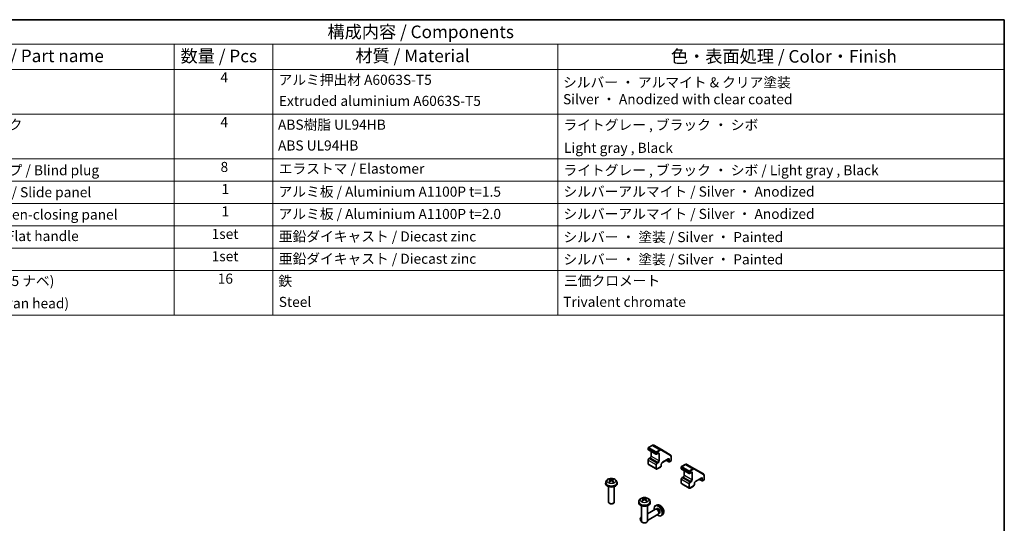
# Model space of a CAD drawing. Units: millimetres. Extents: x 0 to 4928, y 0 to 984.
# Drawn here: x 684 to 1368, y 634 to 984 of the extents above; entities that cross this region are included whole.
import ezdxf

# ---------------------------------------------------------------- set-up
doc = ezdxf.new("R2010")
doc.units = ezdxf.units.MM
doc.header["$LTSCALE"] = 3.5
for name, color, linetype, lineweight in [('Border (ISO)', 7, 'Continuous', 35), ('Symbol (ISO)', 7, 'Continuous', 18), ('Visible (ISO)', 7, 'Continuous', 35), ('Visible Narrow (ISO)', 7, 'Continuous', 25)]:
    doc.layers.add(name, color=color, linetype=linetype, lineweight=lineweight)
doc.styles.add('Note Text (TK)', font='MS PGothic.ttf')
doc.styles.add('Note Text (TK2)', font='MS PGothic.ttf')

# ---------------------------------------------------------------- blocks, each defined once
blk = doc.blocks.new('図面枠 tk図枠')
at = {"layer": 'Border (ISO)'}
for p, q in [((14.5, 289), (405.5, 289)), ((405.5, 289), (405.5, 8))]:
    blk.add_line(p, q, dxfattribs=at)
blk = doc.blocks.new('構成内容1 _ Components')
at = {"layer": 'Symbol (ISO)'}
for p, q in [((405.5, 289), (175.09, 289)), ((405.5, 289), (405.5, 284.16)), ((405.5, 284.16), (175.09, 284.16)), ((240.7, 284.16), (240.7, 279.12)), ((260.25, 284.16), (260.25, 279.12)), ((316.82, 284.16), (316.82, 279.12)), ((405.5, 284.16), (405.5, 279.12)), ((405.5, 279.12), (175.09, 279.12)), ((240.7, 279.12), (240.7, 230.36)), ((260.25, 279.12), (260.25, 230.36)), ((316.82, 279.12), (316.82, 230.36)), ((405.5, 279.12), (405.5, 230.36)), ((405.5, 270.25), (175.09, 270.25)), ((405.5, 261.39), (175.09, 261.39)), ((405.5, 256.95), (175.09, 256.95)), ((405.5, 252.52), (175.09, 252.52)), ((405.5, 248.09), (175.09, 248.09)), ((405.5, 243.66), (175.09, 243.66)), ((405.5, 239.22), (175.09, 239.22)), ((405.5, 239.22), (175.09, 239.22)), ((405.5, 230.36), (175.09, 230.36))]:
    blk.add_line(p, q, dxfattribs=at)
at = {"layer": 'Symbol (ISO)', "color": 7, "attachment_point": 7}
for s, insert, char_height, style in [('構成内容 / Components', (271.11, 284.56), 2.5, 'Note Text (TK)'), ('名称 / Part name', (200.53, 279.79), 2.5, 'Note Text (TK)'), ('数量 / Pcs', (241.94, 279.76), 2.5, 'Note Text (TK)'), ('材質 / Material', (276.65, 279.8), 2.5, 'Note Text (TK)'), ('色・表面処理 / Color・Finish', (339.31, 279.69), 2.5, 'Note Text (TK)'), ('4', (249.84, 275.91), 2, 'Note Text (TK2)'), ('アルミ押出材 A6063S-T5', (261.4, 275.44), 2, 'Note Text (TK2)'), ('シルバー ・ アルマイト & クリア塗装\\PSilver ・ Anodized with clear coated', (317.88, 271.6), 2, 'Note Text (TK2)'), ('Extruded aluminium A6063S-T5', (261.47, 271.26), 2, 'Note Text (TK2)'), ('コーナーブロック', (188.71, 266.55), 2, 'Note Text (TK2)'), ('4', (249.84, 267.04), 2, 'Note Text (TK2)'), ('ABS樹脂 UL94HB', (261.29, 266.54), 2, 'Note Text (TK2)'), ('ライトグレー , ブラック ・ シボ', (317.97, 266.49), 2, 'Note Text (TK2)'), ('ABS UL94HB', (261.29, 262.41), 2, 'Note Text (TK2)'), ('Light gray , Black', (318.08, 261.94), 2, 'Note Text (TK2)'), ('コーナーキャップ / Blind plug', (188.71, 257.5), 2, 'Note Text (TK2)'), ('8', (249.88, 258.15), 2, 'Note Text (TK2)'), ('エラストマ / Elastomer', (261.43, 257.81), 2, 'Note Text (TK2)'), ('ライトグレー , ブラック ・ シボ / Light gray , Black', (317.97, 257.5), 2, 'Note Text (TK2)'), ('1', (250.07, 253.75), 2, 'Note Text (TK2)'), ('アルミ板 / Aluminium A1100P t=1.5', (261.4, 253.24), 2, 'Note Text (TK2)'), ('シルバーアルマイト / Silver ・ Anodized', (317.96, 253.26), 2, 'Note Text (TK2)'), ('ハメ込みパネル / Slide panel', (188.68, 253.13), 2, 'Note Text (TK2)'), ('開閉パネル / Open-closing panel', (188.82, 248.7), 2, 'Note Text (TK2)'), ('1', (250.07, 249.32), 2, 'Note Text (TK2)'), ('アルミ板 / Aluminium A1100P t=2.0', (261.4, 248.81), 2, 'Note Text (TK2)'), ('シルバーアルマイト / Silver ・ Anodized', (317.96, 248.83), 2, 'Note Text (TK2)'), ('平面ハンドル / Flat handle', (188.77, 244.43), 2, 'Note Text (TK2)'), ('1set', (248.11, 244.85), 2, 'Note Text (TK2)'), ('亜鉛ダイキャスト / Diecast zinc', (261.45, 244.36), 2, 'Note Text (TK2)'), ('シルバー ・ 塗装 / Silver ・ Painted', (317.97, 244.23), 2, 'Note Text (TK2)'), ('1set', (248.11, 240.42), 2, 'Note Text (TK2)'), ('亜鉛ダイキャスト / Diecast zinc', (261.45, 239.93), 2, 'Note Text (TK2)'), ('シルバー ・ 塗装 / Silver ・ Painted', (317.97, 239.8), 2, 'Note Text (TK2)'), ('16', (249.32, 235.98), 2, 'Note Text (TK2)'), ('取付ビス(M4 x 15 ナベ)', (188.71, 235.51), 2, 'Note Text (TK2)'), ('鉄', (261.36, 235.5), 2, 'Note Text (TK2)'), ('三価クロメート', (318.08, 235.56), 2, 'Note Text (TK2)'), ('Screw(M4 - 15 Pan head)', (188.71, 231.08), 2, 'Note Text (TK2)'), ('Steel', (261.44, 231.36), 2, 'Note Text (TK2)'), ('Trivalent chromate', (317.91, 231.38), 2, 'Note Text (TK2)')]:
    blk.add_mtext(s, dxfattribs=dict(at, insert=insert, char_height=char_height, style=style))

msp = doc.modelspace()

# ---------------------------------------------------------------- linework, layer by layer
at = {"layer": 'Visible (ISO)'}
for p, q in [((1121.03, 685.993), (1121.03, 684.85)), ((1123.776, 687.752), (1121.18, 686.253)), ((1121.18, 684.59), (1126.413, 681.569)), ((1130.159, 684.815), (1124.926, 687.836)), ((1136.402, 681.211), (1130.159, 684.815)), ((1121.03, 677.583), (1121.03, 674.971)), ((1122.312, 679.068), (1121.675, 678.701)), ((1123.081, 683.493), (1123.081, 680.4)), ((1127.844, 682.223), (1126.713, 681.569)), ((1134.845, 678.181), (1130.885, 675.895)), ((1133.563, 677.441), (1135.464, 676.344)), ((1136.904, 680.173), (1136.904, 677.175)), ((1121.325, 674.39), (1126.558, 671.369)), ((1129.471, 672.71), (1127.208, 671.404)), ((1130.116, 674.562), (1130.116, 673.827)), ((1136.754, 676.915), (1135.764, 676.344)), ((1144.011, 672.725), (1144.011, 671.582)), ((1146.757, 674.484), (1144.161, 672.985)), ((1144.161, 671.322), (1149.394, 668.301)), ((1153.14, 671.547), (1147.907, 674.568)), ((1159.383, 667.943), (1153.14, 671.547)), ((1144.011, 664.315), (1144.011, 661.703)), ((1145.293, 665.8), (1144.656, 665.432)), ((1146.062, 670.225), (1146.062, 667.132)), ((1150.825, 668.954), (1149.694, 668.301)), ((1157.826, 664.913), (1153.866, 662.627)), ((1156.544, 664.173), (1158.445, 663.076)), ((1159.885, 666.905), (1159.885, 663.907)), ((1091.554, 662.101), (1091.461, 661.239)), ((1093.454, 659.096), (1093.454, 648.383)), ((1094.766, 663.61), (1094.844, 662.884)), ((1096.141, 663.61), (1096.063, 662.884)), ((1097.454, 659.096), (1097.454, 648.383)), ((1099.354, 662.101), (1099.446, 661.239)), ((1144.306, 661.122), (1149.539, 658.101)), ((1152.452, 659.442), (1150.189, 658.136)), ((1153.097, 661.294), (1153.097, 660.559)), ((1159.735, 663.647), (1158.745, 663.076)), ((1117.747, 650.341), (1117.825, 649.616)), ((1119.122, 650.341), (1119.044, 649.616)), ((1094.343, 647.391), (1094.039, 647.567)), ((1096.565, 647.391), (1096.868, 647.567)), ((1114.535, 648.832), (1114.442, 647.971)), ((1116.435, 645.828), (1116.435, 635.115)), ((1120.435, 645.828), (1120.435, 635.115)), ((1125.991, 643.477), (1120.435, 640.27)), ((1122.335, 648.832), (1122.427, 647.971)), ((1126.9, 646.196), (1126.108, 645.846)), ((1126.775, 643.549), (1126.409, 643.57)), ((1127.088, 643.863), (1126.565, 643.561)), ((1115.556, 636.426), (1115.556, 636.777)), ((1116.435, 637.96), (1115.971, 637.692)), ((1127.991, 640.013), (1120.435, 635.651)), ((1128.445, 640.657), (1128.28, 640.329)), ((1128.873, 640.771), (1128.35, 640.469)), ((1130.8, 639.442), (1130.101, 638.931)), ((1116.667, 634.502), (1116.971, 634.327)), ((1117.324, 634.123), (1117.02, 634.299)), ((1119.546, 634.123), (1119.849, 634.299))]:
    msp.add_line(p, q, dxfattribs=at)
for centre, start, end in [((1121.33, 685.993), 120, 180), ((1121.33, 684.85), 180, 240), ((1126.563, 681.829), 240, 300), ((1135.614, 676.604), 240, 300), ((1136.604, 677.175), 300, 0), ((1144.311, 672.725), 120, 180), ((1144.311, 671.582), 180, 240), ((1149.544, 668.561), 240, 300), ((1159.585, 663.907), 300, 0), ((1158.595, 663.336), 240, 300)]:
    msp.add_arc(centre, 0.3, start, end, dxfattribs=at)
for centre, major_axis, ratio, start_param, end_param in [((1095.558, 658.384), (3.413, -5.53), 0.4946241, 2.4477608, 2.6867451), ((1095.36, 658.27), (-3.057, 5.734), 0.654173, 5.6260122, 5.8649965), ((1095.547, 658.27), (-3.057, -5.734), 0.654173, 3.5597815, 3.7987657), ((1095.35, 658.384), (3.413, 5.53), 0.4946241, 0.4548476, 0.6938319), ((1095.454, 661.096), (4, 0), 0.5773503, 3.0796893, 6.3450887), ((1095.558, 658.276), (-2.541, -5.981), 0.5952629, 3.9628231, 4.2018074), ((1095.36, 658.39), (3.887, 5.208), 0.5535342, 0.9593188, 1.1983031), ((1095.547, 658.39), (3.887, -5.208), 0.5535342, 1.9432896, 2.1822739), ((1095.35, 658.276), (-2.541, 5.981), 0.5952629, 5.2229706, 5.4619549), ((1118.539, 645.116), (3.413, -5.53), 0.4946241, 2.4477608, 2.6867451), ((1118.539, 645.008), (-2.541, -5.981), 0.5952629, 3.9628231, 4.2018074), ((1118.341, 645.002), (-3.057, 5.734), 0.654173, 5.6260122, 5.8649965), ((1118.528, 645.002), (-3.057, -5.734), 0.654173, 3.5597815, 3.7987657), ((1118.331, 645.116), (3.413, 5.53), 0.4946241, 0.4548476, 0.6938319), ((1118.331, 645.008), (-2.541, 5.981), 0.5952629, 5.2229706, 5.4619549), ((1095.454, 648.383), (2, 0), 0.5773503, 3.1415927, 6.2831853), ((1095.454, 648.032), (1.571, 0), 0.5773503, 3.926758, 5.4980199), ((1118.435, 647.828), (4, 0), 0.5773503, 3.0796893, 6.3450887), ((1118.341, 645.122), (3.887, 5.208), 0.5535342, 0.9593188, 1.1983031), ((1118.528, 645.122), (3.887, -5.208), 0.5535342, 1.9432896, 2.1822739), ((1127.981, 642.317), (2, -3.464), 0.5773503, 5.2359878, 10.4719755), ((1126.991, 641.745), (1, -1.732), 0.5773503, 0, 3.1415927), ((1127.294, 641.921), (0.893, -1.546), 0.5773503, 0.3614419, 2.7801507), ((1127.981, 642.317), (0.893, -1.546), 0.5773503, 0, 3.1415927), ((1116.667, 635.785), (-0.785, 1.36), 0.5773503, 5.7084533, 8.7954218), ((1116.971, 635.96), (-1, 1.732), 0.5773503, 5.8864713, 7.0683507), ((1118.435, 635.115), (2, 0), 0.5773503, 3.1415927, 6.2831853), ((1116.971, 635.96), (1, -1.732), 0.5773503, 5.4980199, 5.5154876), ((1118.435, 634.764), (1.571, 0), 0.5773503, 3.926758, 5.4980199)]:
    msp.add_ellipse(centre, major_axis=major_axis, ratio=ratio, start_param=start_param, end_param=end_param, dxfattribs=at)
for points, knots in [([(1124.926, 687.836), (1124.858, 687.876), (1124.785, 687.905), (1124.633, 687.945), (1124.554, 687.955), (1124.397, 687.957), (1124.317, 687.949), (1124.16, 687.917), (1124.082, 687.893), (1123.927, 687.832), (1123.851, 687.795), (1123.776, 687.752)], [5.49778714, 5.49778714, 5.49778714, 5.49778714, 5.65486678, 5.65486678, 5.81194641, 5.81194641, 5.96902604, 5.96902604, 6.12610567, 6.12610567, 6.28318531, 6.28318531, 6.28318531, 6.28318531]), ([(1121.675, 678.701), (1121.6, 678.657), (1121.53, 678.603), (1121.401, 678.48), (1121.342, 678.411), (1121.237, 678.262), (1121.191, 678.182), (1121.114, 678.017), (1121.084, 677.931), (1121.042, 677.758), (1121.03, 677.67), (1121.03, 677.583)], [0, 0, 0, 0, 0.3141593, 0.3141593, 0.6283185, 0.6283185, 0.9424778, 0.9424778, 1.2566371, 1.2566371, 1.5707963, 1.5707963, 1.5707963, 1.5707963]), ([(1123.081, 680.4), (1123.081, 680.328), (1123.072, 680.245), (1123.034, 680.067), (1123.005, 679.972), (1122.926, 679.779), (1122.877, 679.682), (1122.762, 679.498), (1122.698, 679.412), (1122.562, 679.26), (1122.491, 679.194), (1122.384, 679.113), (1122.347, 679.089), (1122.312, 679.068)], [1.5707963, 1.5707963, 1.5707963, 1.5707963, 1.8430422, 1.8430422, 2.1241425, 2.1241425, 2.411989, 2.411989, 2.7015164, 2.7015164, 2.9872102, 2.9872102, 3.1415927, 3.1415927, 3.1415927, 3.1415927]), ([(1128.194, 682.287), (1128.184, 682.293), (1128.172, 682.298), (1128.145, 682.305), (1128.128, 682.307), (1128.088, 682.308), (1128.065, 682.306), (1128.011, 682.295), (1127.981, 682.286), (1127.916, 682.26), (1127.881, 682.244), (1127.844, 682.223)], [5.49778714, 5.49778714, 5.49778714, 5.49778714, 5.65486678, 5.65486678, 5.81194641, 5.81194641, 5.96902604, 5.96902604, 6.12610567, 6.12610567, 6.28318531, 6.28318531, 6.28318531, 6.28318531]), ([(1135.195, 678.245), (1135.184, 678.251), (1135.173, 678.256), (1135.145, 678.263), (1135.129, 678.266), (1135.089, 678.266), (1135.065, 678.264), (1135.011, 678.253), (1134.981, 678.244), (1134.916, 678.219), (1134.881, 678.202), (1134.845, 678.181)], [5.49778714, 5.49778714, 5.49778714, 5.49778714, 5.65486678, 5.65486678, 5.81194641, 5.81194641, 5.96902604, 5.96902604, 6.12610567, 6.12610567, 6.28318531, 6.28318531, 6.28318531, 6.28318531]), ([(1136.402, 681.211), (1136.47, 681.172), (1136.532, 681.123), (1136.643, 681.011), (1136.691, 680.948), (1136.771, 680.812), (1136.804, 680.74), (1136.855, 680.587), (1136.873, 680.508), (1136.898, 680.344), (1136.904, 680.259), (1136.904, 680.173)], [0.78539816, 0.78539816, 0.78539816, 0.78539816, 0.9424778, 0.9424778, 1.09955743, 1.09955743, 1.25663706, 1.25663706, 1.41371669, 1.41371669, 1.57079633, 1.57079633, 1.57079633, 1.57079633]), ([(1121.03, 674.971), (1121.03, 674.927), (1121.033, 674.884), (1121.046, 674.797), (1121.056, 674.755), (1121.084, 674.67), (1121.103, 674.629), (1121.149, 674.55), (1121.178, 674.512), (1121.245, 674.444), (1121.283, 674.415), (1121.325, 674.39)], [1.57079633, 1.57079633, 1.57079633, 1.57079633, 1.72787596, 1.72787596, 1.88495559, 1.88495559, 2.04203522, 2.04203522, 2.19911486, 2.19911486, 2.35619449, 2.35619449, 2.35619449, 2.35619449]), ([(1127.208, 671.404), (1127.17, 671.382), (1127.131, 671.363), (1127.05, 671.331), (1127.008, 671.318), (1126.921, 671.301), (1126.876, 671.296), (1126.784, 671.297), (1126.737, 671.303), (1126.645, 671.327), (1126.6, 671.345), (1126.558, 671.369)], [3.14159265, 3.14159265, 3.14159265, 3.14159265, 3.29867229, 3.29867229, 3.45575192, 3.45575192, 3.61283155, 3.61283155, 3.76991118, 3.76991118, 3.92699082, 3.92699082, 3.92699082, 3.92699082]), ([(1130.116, 673.827), (1130.116, 673.74), (1130.104, 673.653), (1130.062, 673.48), (1130.032, 673.394), (1129.955, 673.229), (1129.909, 673.149), (1129.804, 673), (1129.745, 672.931), (1129.616, 672.808), (1129.546, 672.754), (1129.471, 672.71)], [1.5707963, 1.5707963, 1.5707963, 1.5707963, 1.8849556, 1.8849556, 2.1991149, 2.1991149, 2.5132741, 2.5132741, 2.8274334, 2.8274334, 3.1415927, 3.1415927, 3.1415927, 3.1415927]), ([(1130.885, 675.895), (1130.822, 675.858), (1130.755, 675.809), (1130.62, 675.688), (1130.552, 675.615), (1130.424, 675.45), (1130.365, 675.359), (1130.263, 675.168), (1130.22, 675.068), (1130.156, 674.875), (1130.135, 674.781), (1130.118, 674.648), (1130.116, 674.604), (1130.116, 674.562)], [0, 0, 0, 0, 0.2722458, 0.2722458, 0.5533462, 0.5533462, 0.8411926, 0.8411926, 1.1307201, 1.1307201, 1.4164138, 1.4164138, 1.5707963, 1.5707963, 1.5707963, 1.5707963]), ([(1147.907, 674.568), (1147.839, 674.607), (1147.766, 674.637), (1147.614, 674.677), (1147.535, 674.687), (1147.378, 674.689), (1147.298, 674.681), (1147.141, 674.649), (1147.063, 674.625), (1146.908, 674.564), (1146.832, 674.527), (1146.757, 674.484)], [5.49778714, 5.49778714, 5.49778714, 5.49778714, 5.65486678, 5.65486678, 5.81194641, 5.81194641, 5.96902604, 5.96902604, 6.12610567, 6.12610567, 6.28318531, 6.28318531, 6.28318531, 6.28318531]), ([(1091.554, 662.101), (1091.584, 662.378), (1091.663, 662.646), (1091.904, 663.154), (1092.073, 663.388), (1092.499, 663.839), (1092.768, 664.036), (1093.407, 664.397), (1093.786, 664.537), (1094.589, 664.733), (1095.014, 664.782), (1095.86, 664.784), (1096.281, 664.738), (1097.101, 664.546), (1097.5, 664.4), (1098.228, 663.984), (1098.564, 663.72), (1099.039, 663.101), (1099.205, 662.786), (1099.321, 662.324), (1099.342, 662.213), (1099.354, 662.101)], [3.9888942, 3.9888942, 3.9888942, 3.9888942, 4.193854, 4.193854, 4.4264439, 4.4264439, 4.7238013, 4.7238013, 5.0990613, 5.0990613, 5.4934861, 5.4934861, 5.8833225, 5.8833225, 6.2775903, 6.2775903, 6.6518962, 6.6518962, 6.9235585, 6.9235585, 7.0066801, 7.0066801, 7.0066801, 7.0066801]), ([(1094.09, 664.323), (1094.1, 664.322), (1094.112, 664.318), (1094.134, 664.306), (1094.148, 664.296), (1094.168, 664.275), (1094.179, 664.26), (1094.193, 664.236), (1094.198, 664.222), (1094.202, 664.21)], [0.014560073, 0.014560073, 0.014560073, 0.014560073, 0.018722682, 0.018722682, 0.023429831, 0.023429831, 0.028069056, 0.028069056, 0.031810177, 0.031810177, 0.031810177, 0.031810177]), ([(1095.676, 664.032), (1095.645, 664.02), (1095.607, 664.009), (1095.523, 663.996), (1095.478, 663.994), (1095.395, 663.995), (1095.351, 664), (1095.282, 664.015), (1095.255, 664.023), (1095.231, 664.032)], [-0.203600863, -0.203600863, -0.203600863, -0.203600863, -0.191101084, -0.191101084, -0.178601305, -0.178601305, -0.166077191, -0.166077191, -0.156924256, -0.156924256, -0.156924256, -0.156924256]), ([(1096.706, 664.21), (1096.709, 664.222), (1096.715, 664.236), (1096.728, 664.26), (1096.739, 664.275), (1096.76, 664.296), (1096.773, 664.306), (1096.795, 664.318), (1096.807, 664.322), (1096.818, 664.323)], [0.042728556, 0.042728556, 0.042728556, 0.042728556, 0.046469677, 0.046469677, 0.051108902, 0.051108902, 0.055816051, 0.055816051, 0.05997866, 0.05997866, 0.05997866, 0.05997866]), ([(1144.656, 665.432), (1144.581, 665.389), (1144.511, 665.335), (1144.382, 665.212), (1144.323, 665.143), (1144.218, 664.994), (1144.172, 664.914), (1144.095, 664.749), (1144.065, 664.663), (1144.023, 664.49), (1144.011, 664.402), (1144.011, 664.315)], [0, 0, 0, 0, 0.3141593, 0.3141593, 0.6283185, 0.6283185, 0.9424778, 0.9424778, 1.2566371, 1.2566371, 1.5707963, 1.5707963, 1.5707963, 1.5707963]), ([(1146.062, 667.132), (1146.062, 667.059), (1146.053, 666.977), (1146.015, 666.799), (1145.986, 666.704), (1145.907, 666.511), (1145.857, 666.414), (1145.743, 666.23), (1145.679, 666.143), (1145.543, 665.992), (1145.472, 665.926), (1145.365, 665.845), (1145.328, 665.82), (1145.293, 665.8)], [1.5707963, 1.5707963, 1.5707963, 1.5707963, 1.8430422, 1.8430422, 2.1241425, 2.1241425, 2.411989, 2.411989, 2.7015164, 2.7015164, 2.9872102, 2.9872102, 3.1415927, 3.1415927, 3.1415927, 3.1415927]), ([(1151.175, 669.019), (1151.165, 669.025), (1151.153, 669.03), (1151.126, 669.037), (1151.109, 669.039), (1151.069, 669.04), (1151.046, 669.038), (1150.992, 669.027), (1150.962, 669.018), (1150.897, 668.992), (1150.862, 668.975), (1150.825, 668.954)], [5.49778714, 5.49778714, 5.49778714, 5.49778714, 5.65486678, 5.65486678, 5.81194641, 5.81194641, 5.96902604, 5.96902604, 6.12610567, 6.12610567, 6.28318531, 6.28318531, 6.28318531, 6.28318531]), ([(1158.176, 664.977), (1158.165, 664.983), (1158.154, 664.988), (1158.126, 664.995), (1158.11, 664.998), (1158.07, 664.998), (1158.046, 664.996), (1157.992, 664.985), (1157.962, 664.976), (1157.897, 664.951), (1157.862, 664.934), (1157.826, 664.913)], [5.49778714, 5.49778714, 5.49778714, 5.49778714, 5.65486678, 5.65486678, 5.81194641, 5.81194641, 5.96902604, 5.96902604, 6.12610567, 6.12610567, 6.28318531, 6.28318531, 6.28318531, 6.28318531]), ([(1159.383, 667.943), (1159.451, 667.904), (1159.513, 667.855), (1159.624, 667.743), (1159.672, 667.68), (1159.752, 667.544), (1159.785, 667.472), (1159.836, 667.319), (1159.854, 667.24), (1159.879, 667.076), (1159.885, 666.991), (1159.885, 666.905)], [0.78539816, 0.78539816, 0.78539816, 0.78539816, 0.9424778, 0.9424778, 1.09955743, 1.09955743, 1.25663706, 1.25663706, 1.41371669, 1.41371669, 1.57079633, 1.57079633, 1.57079633, 1.57079633]), ([(1093.693, 662.519), (1093.702, 662.529), (1093.712, 662.538), (1093.732, 662.55), (1093.745, 662.555), (1093.765, 662.557), (1093.776, 662.555), (1093.785, 662.55), (1093.787, 662.549), (1093.788, 662.548)], [0.014560073, 0.014560073, 0.014560073, 0.014560073, 0.018722682, 0.018722682, 0.023429831, 0.023429831, 0.028069056, 0.028069056, 0.028985175, 0.028985175, 0.028985175, 0.028985175]), ([(1094.145, 662.337), (1094.128, 662.345), (1094.111, 662.353), (1094.066, 662.375), (1094.038, 662.389), (1093.984, 662.419), (1093.957, 662.434), (1093.906, 662.466), (1093.882, 662.482), (1093.834, 662.514), (1093.811, 662.531), (1093.788, 662.548)], [3.0287616, 3.0287616, 3.0287616, 3.0287616, 3.06010139, 3.06010139, 3.11461786, 3.11461786, 3.16913433, 3.16913433, 3.2236508, 3.2236508, 3.27816727, 3.27816727, 3.27816727, 3.27816727]), ([(1094.683, 663.715), (1094.71, 663.701), (1094.733, 663.682), (1094.763, 663.637), (1094.769, 663.612), (1094.764, 663.564), (1094.754, 663.537), (1094.721, 663.493), (1094.703, 663.475), (1094.683, 663.458)], [-0.203600879, -0.203600879, -0.203600879, -0.203600879, -0.1911011, -0.1911011, -0.178601322, -0.178601322, -0.166077208, -0.166077208, -0.156924273, -0.156924273, -0.156924273, -0.156924273]), ([(1095.231, 663.142), (1095.262, 663.161), (1095.301, 663.177), (1095.384, 663.198), (1095.429, 663.202), (1095.512, 663.199), (1095.556, 663.192), (1095.626, 663.169), (1095.653, 663.156), (1095.676, 663.142)], [-0.203600863, -0.203600863, -0.203600863, -0.203600863, -0.191101084, -0.191101084, -0.178601305, -0.178601305, -0.166077191, -0.166077191, -0.156924256, -0.156924256, -0.156924256, -0.156924256]), ([(1096.225, 663.458), (1096.197, 663.48), (1096.174, 663.505), (1096.145, 663.557), (1096.139, 663.584), (1096.143, 663.631), (1096.154, 663.655), (1096.186, 663.691), (1096.204, 663.705), (1096.225, 663.715)], [-0.203600879, -0.203600879, -0.203600879, -0.203600879, -0.1911011, -0.1911011, -0.178601322, -0.178601322, -0.166077208, -0.166077208, -0.156924273, -0.156924273, -0.156924273, -0.156924273]), ([(1097.119, 662.548), (1097.097, 662.531), (1097.074, 662.514), (1097.026, 662.482), (1097.001, 662.466), (1096.95, 662.434), (1096.924, 662.419), (1096.869, 662.389), (1096.841, 662.375), (1096.796, 662.353), (1096.78, 662.345), (1096.763, 662.337)], [1.43422171, 1.43422171, 1.43422171, 1.43422171, 1.48873818, 1.48873818, 1.54325465, 1.54325465, 1.59777112, 1.59777112, 1.65228759, 1.65228759, 1.68362739, 1.68362739, 1.68362739, 1.68362739]), ([(1097.119, 662.548), (1097.121, 662.549), (1097.122, 662.55), (1097.132, 662.555), (1097.143, 662.557), (1097.163, 662.555), (1097.175, 662.55), (1097.195, 662.538), (1097.206, 662.529), (1097.215, 662.519)], [0.045553558, 0.045553558, 0.045553558, 0.045553558, 0.046469677, 0.046469677, 0.051108902, 0.051108902, 0.055816051, 0.055816051, 0.05997866, 0.05997866, 0.05997866, 0.05997866]), ([(1144.011, 661.703), (1144.011, 661.659), (1144.014, 661.616), (1144.027, 661.529), (1144.037, 661.486), (1144.065, 661.402), (1144.084, 661.361), (1144.13, 661.282), (1144.159, 661.244), (1144.226, 661.176), (1144.264, 661.146), (1144.306, 661.122)], [1.57079633, 1.57079633, 1.57079633, 1.57079633, 1.72787596, 1.72787596, 1.88495559, 1.88495559, 2.04203522, 2.04203522, 2.19911486, 2.19911486, 2.35619449, 2.35619449, 2.35619449, 2.35619449]), ([(1150.189, 658.136), (1150.151, 658.114), (1150.112, 658.095), (1150.031, 658.063), (1149.989, 658.05), (1149.902, 658.033), (1149.857, 658.028), (1149.765, 658.029), (1149.718, 658.035), (1149.626, 658.059), (1149.581, 658.077), (1149.539, 658.101)], [3.14159265, 3.14159265, 3.14159265, 3.14159265, 3.29867229, 3.29867229, 3.45575192, 3.45575192, 3.61283155, 3.61283155, 3.76991118, 3.76991118, 3.92699082, 3.92699082, 3.92699082, 3.92699082]), ([(1153.097, 660.559), (1153.097, 660.472), (1153.085, 660.385), (1153.043, 660.212), (1153.013, 660.126), (1152.936, 659.96), (1152.89, 659.881), (1152.785, 659.732), (1152.726, 659.663), (1152.597, 659.54), (1152.527, 659.486), (1152.452, 659.442)], [1.5707963, 1.5707963, 1.5707963, 1.5707963, 1.8849556, 1.8849556, 2.1991149, 2.1991149, 2.5132741, 2.5132741, 2.8274334, 2.8274334, 3.1415927, 3.1415927, 3.1415927, 3.1415927]), ([(1153.866, 662.627), (1153.803, 662.59), (1153.736, 662.541), (1153.601, 662.42), (1153.533, 662.347), (1153.405, 662.182), (1153.346, 662.091), (1153.244, 661.9), (1153.201, 661.8), (1153.137, 661.607), (1153.116, 661.513), (1153.099, 661.38), (1153.097, 661.336), (1153.097, 661.294)], [0, 0, 0, 0, 0.2722458, 0.2722458, 0.5533462, 0.5533462, 0.8411926, 0.8411926, 1.1307201, 1.1307201, 1.4164138, 1.4164138, 1.5707963, 1.5707963, 1.5707963, 1.5707963]), ([(1114.535, 648.832), (1114.565, 649.11), (1114.644, 649.378), (1114.885, 649.886), (1115.054, 650.12), (1115.48, 650.571), (1115.749, 650.768), (1116.387, 651.129), (1116.767, 651.269), (1117.57, 651.465), (1117.995, 651.514), (1118.841, 651.516), (1119.262, 651.47), (1120.082, 651.278), (1120.481, 651.131), (1121.209, 650.716), (1121.545, 650.452), (1122.02, 649.832), (1122.186, 649.518), (1122.302, 649.056), (1122.322, 648.945), (1122.335, 648.832)], [3.9888942, 3.9888942, 3.9888942, 3.9888942, 4.193854, 4.193854, 4.4264439, 4.4264439, 4.7238013, 4.7238013, 5.0990613, 5.0990613, 5.4934861, 5.4934861, 5.8833225, 5.8833225, 6.2775903, 6.2775903, 6.6518962, 6.6518962, 6.9235585, 6.9235585, 7.0066801, 7.0066801, 7.0066801, 7.0066801]), ([(1117.071, 651.055), (1117.081, 651.054), (1117.093, 651.05), (1117.115, 651.038), (1117.129, 651.028), (1117.149, 651.007), (1117.16, 650.992), (1117.174, 650.967), (1117.179, 650.954), (1117.183, 650.942)], [0.014560073, 0.014560073, 0.014560073, 0.014560073, 0.018722682, 0.018722682, 0.023429831, 0.023429831, 0.028069056, 0.028069056, 0.031810177, 0.031810177, 0.031810177, 0.031810177]), ([(1117.663, 650.447), (1117.691, 650.433), (1117.714, 650.414), (1117.744, 650.369), (1117.75, 650.344), (1117.745, 650.296), (1117.735, 650.269), (1117.702, 650.225), (1117.684, 650.206), (1117.663, 650.19)], [-0.203600879, -0.203600879, -0.203600879, -0.203600879, -0.1911011, -0.1911011, -0.178601322, -0.178601322, -0.166077208, -0.166077208, -0.156924273, -0.156924273, -0.156924273, -0.156924273]), ([(1118.657, 650.764), (1118.626, 650.752), (1118.588, 650.741), (1118.504, 650.728), (1118.459, 650.725), (1118.376, 650.727), (1118.332, 650.732), (1118.263, 650.747), (1118.236, 650.755), (1118.212, 650.764)], [-0.203600863, -0.203600863, -0.203600863, -0.203600863, -0.191101084, -0.191101084, -0.178601305, -0.178601305, -0.166077191, -0.166077191, -0.156924256, -0.156924256, -0.156924256, -0.156924256]), ([(1119.206, 650.19), (1119.178, 650.212), (1119.155, 650.237), (1119.126, 650.289), (1119.12, 650.316), (1119.124, 650.363), (1119.135, 650.387), (1119.167, 650.423), (1119.185, 650.436), (1119.206, 650.447)], [-0.203600879, -0.203600879, -0.203600879, -0.203600879, -0.1911011, -0.1911011, -0.178601322, -0.178601322, -0.166077208, -0.166077208, -0.156924273, -0.156924273, -0.156924273, -0.156924273]), ([(1119.687, 650.942), (1119.69, 650.954), (1119.696, 650.967), (1119.709, 650.992), (1119.72, 651.007), (1119.741, 651.028), (1119.754, 651.038), (1119.776, 651.05), (1119.788, 651.054), (1119.799, 651.055)], [0.042728556, 0.042728556, 0.042728556, 0.042728556, 0.046469677, 0.046469677, 0.051108902, 0.051108902, 0.055816051, 0.055816051, 0.05997866, 0.05997866, 0.05997866, 0.05997866]), ([(1116.674, 649.251), (1116.683, 649.26), (1116.693, 649.27), (1116.713, 649.282), (1116.726, 649.287), (1116.746, 649.289), (1116.757, 649.287), (1116.766, 649.282), (1116.768, 649.281), (1116.769, 649.279)], [0.014560073, 0.014560073, 0.014560073, 0.014560073, 0.018722682, 0.018722682, 0.023429831, 0.023429831, 0.028069056, 0.028069056, 0.028985175, 0.028985175, 0.028985175, 0.028985175]), ([(1117.126, 649.069), (1117.109, 649.077), (1117.092, 649.085), (1117.047, 649.107), (1117.019, 649.121), (1116.965, 649.151), (1116.938, 649.166), (1116.887, 649.197), (1116.863, 649.213), (1116.815, 649.246), (1116.792, 649.263), (1116.769, 649.28)], [3.0287616, 3.0287616, 3.0287616, 3.0287616, 3.06010139, 3.06010139, 3.11461786, 3.11461786, 3.16913433, 3.16913433, 3.2236508, 3.2236508, 3.27816727, 3.27816727, 3.27816727, 3.27816727]), ([(1118.212, 649.874), (1118.243, 649.893), (1118.282, 649.909), (1118.365, 649.93), (1118.41, 649.934), (1118.493, 649.931), (1118.537, 649.924), (1118.607, 649.901), (1118.634, 649.888), (1118.657, 649.874)], [-0.203600863, -0.203600863, -0.203600863, -0.203600863, -0.191101084, -0.191101084, -0.178601305, -0.178601305, -0.166077191, -0.166077191, -0.156924256, -0.156924256, -0.156924256, -0.156924256]), ([(1120.1, 649.28), (1120.078, 649.263), (1120.055, 649.246), (1120.007, 649.213), (1119.982, 649.197), (1119.931, 649.166), (1119.905, 649.151), (1119.85, 649.121), (1119.822, 649.107), (1119.777, 649.085), (1119.761, 649.077), (1119.744, 649.069)], [1.43422171, 1.43422171, 1.43422171, 1.43422171, 1.48873818, 1.48873818, 1.54325465, 1.54325465, 1.59777112, 1.59777112, 1.65228759, 1.65228759, 1.68362739, 1.68362739, 1.68362739, 1.68362739]), ([(1120.1, 649.279), (1120.102, 649.281), (1120.103, 649.282), (1120.113, 649.287), (1120.124, 649.289), (1120.144, 649.287), (1120.156, 649.282), (1120.176, 649.27), (1120.187, 649.26), (1120.196, 649.251)], [0.045553558, 0.045553558, 0.045553558, 0.045553558, 0.046469677, 0.046469677, 0.051108902, 0.051108902, 0.055816051, 0.055816051, 0.05997866, 0.05997866, 0.05997866, 0.05997866]), ([(1130.8, 639.442), (1131.026, 639.606), (1131.218, 639.809), (1131.538, 640.272), (1131.656, 640.535), (1131.833, 641.129), (1131.87, 641.461), (1131.862, 642.194), (1131.795, 642.593), (1131.562, 643.386), (1131.392, 643.779), (1130.971, 644.513), (1130.721, 644.854), (1130.144, 645.468), (1129.818, 645.741), (1129.094, 646.163), (1128.698, 646.322), (1127.924, 646.424), (1127.568, 646.41), (1127.11, 646.28), (1127.004, 646.242), (1126.9, 646.196)], [0.8473015, 0.8473015, 0.8473015, 0.8473015, 1.0522614, 1.0522614, 1.2848512, 1.2848512, 1.5822086, 1.5822086, 1.9574686, 1.9574686, 2.3518935, 2.3518935, 2.7417298, 2.7417298, 3.1359976, 3.1359976, 3.5103035, 3.5103035, 3.7819658, 3.7819658, 3.8650875, 3.8650875, 3.8650875, 3.8650875])]:
    msp.add_open_spline(points, degree=3, knots=knots, dxfattribs=at)
for points, weights in [([(1094.293, 663.898), (1094.249, 664.048), (1094.202, 664.21)], [1.08273581305, 1.07755563555, 1.07090462611]), ([(1096.706, 664.21), (1096.658, 664.048), (1096.614, 663.898)], [1.07090462709, 1.07755563664, 1.08273581423]), ([(1117.274, 650.63), (1117.23, 650.78), (1117.183, 650.942)], [1.08273581305, 1.07755563555, 1.07090462611]), ([(1119.687, 650.942), (1119.639, 650.78), (1119.595, 650.63)], [1.07090462709, 1.07755563664, 1.08273581423])]:
    msp.add_rational_spline(points, weights, degree=2, dxfattribs=at)
at = {"layer": 'Visible Narrow (ISO)'}
for p, q in [((1121.118, 685.871), (1126.351, 682.85)), ((1121.118, 684.728), (1121.118, 685.871)), ((1126.351, 681.707), (1121.118, 684.728)), ((1121.33, 686.238), (1123.926, 687.737)), ((1126.563, 683.217), (1121.33, 686.238)), ((1123.926, 687.737), (1129.159, 684.716)), ((1129.159, 684.716), (1126.563, 683.217)), ((1126.775, 682.85), (1129.371, 684.349)), ((1130.221, 684.433), (1136.464, 680.829)), ((1121.118, 674.848), (1121.118, 677.461)), ((1121.118, 677.461), (1126.351, 674.44)), ((1121.825, 678.686), (1122.462, 679.053)), ((1121.825, 678.686), (1127.058, 675.665)), ((1122.462, 679.053), (1127.694, 676.032)), ((1123.169, 680.278), (1123.169, 683.442)), ((1123.169, 680.278), (1128.401, 677.257)), ((1126.351, 682.85), (1126.351, 681.707)), ((1126.775, 681.707), (1126.775, 682.85)), ((1127.906, 682.36), (1126.775, 681.707)), ((1127.782, 682.187), (1128.401, 681.829)), ((1128.401, 681.829), (1128.401, 677.257)), ((1128.826, 677.257), (1128.826, 681.829)), ((1134.907, 678.318), (1130.947, 676.032)), ((1135.402, 676.481), (1133.651, 677.492)), ((1134.782, 678.145), (1135.402, 677.788)), ((1135.402, 677.788), (1135.402, 676.481)), ((1135.826, 676.481), (1135.826, 677.788)), ((1136.816, 680.05), (1136.816, 677.053)), ((1121.118, 674.848), (1126.351, 671.827)), ((1126.351, 674.44), (1126.351, 671.827)), ((1126.775, 671.827), (1126.775, 674.44)), ((1127.694, 676.032), (1127.058, 675.665)), ((1127.27, 675.297), (1127.906, 675.665)), ((1129.533, 672.848), (1127.27, 671.541)), ((1130.028, 674.44), (1130.028, 673.705)), ((1136.816, 677.053), (1135.826, 676.481)), ((1144.099, 672.603), (1149.332, 669.582)), ((1144.099, 671.46), (1144.099, 672.603)), ((1149.332, 668.439), (1144.099, 671.46)), ((1144.311, 672.97), (1146.907, 674.469)), ((1149.544, 669.949), (1144.311, 672.97)), ((1146.907, 674.469), (1152.14, 671.448)), ((1152.14, 671.448), (1149.544, 669.949)), ((1149.756, 669.582), (1152.352, 671.081)), ((1153.202, 671.165), (1159.445, 667.561)), ((1095.231, 664.032), (1095.167, 663.101)), ((1095.676, 664.032), (1095.74, 663.101)), ((1144.099, 661.58), (1144.099, 664.193)), ((1144.099, 664.193), (1149.332, 661.172)), ((1144.806, 665.418), (1145.443, 665.785)), ((1144.806, 665.418), (1150.039, 662.397)), ((1145.443, 665.785), (1150.675, 662.764)), ((1146.15, 667.01), (1146.15, 670.174)), ((1146.15, 667.01), (1151.382, 663.989)), ((1149.332, 669.582), (1149.332, 668.439)), ((1149.756, 668.439), (1149.756, 669.582)), ((1150.887, 669.092), (1149.756, 668.439)), ((1150.763, 668.919), (1151.382, 668.561)), ((1151.382, 668.561), (1151.382, 663.989)), ((1151.807, 663.989), (1151.807, 668.561)), ((1157.888, 665.05), (1153.928, 662.764)), ((1158.383, 663.213), (1156.632, 664.224)), ((1157.763, 664.877), (1158.383, 664.519)), ((1158.383, 664.519), (1158.383, 663.213)), ((1158.807, 663.213), (1158.807, 664.519)), ((1159.797, 663.785), (1158.807, 663.213)), ((1159.797, 666.782), (1159.797, 663.785)), ((1094.683, 663.458), (1094.733, 662.804)), ((1096.225, 663.458), (1096.175, 662.804)), ((1144.099, 661.58), (1149.332, 658.559)), ((1149.332, 661.172), (1149.332, 658.559)), ((1149.756, 658.559), (1149.756, 661.172)), ((1150.675, 662.764), (1150.039, 662.397)), ((1150.251, 662.029), (1150.887, 662.397)), ((1152.514, 659.58), (1150.251, 658.273)), ((1153.009, 661.172), (1153.009, 660.437)), ((1117.663, 650.19), (1117.714, 649.535)), ((1118.212, 650.764), (1118.148, 649.833)), ((1118.657, 650.764), (1118.721, 649.833)), ((1119.206, 650.19), (1119.156, 649.535))]:
    msp.add_line(p, q, dxfattribs=at)
for centre, major_axis, ratio, start_param, end_param in [((1121.33, 685.993), (-0.3, 0), 0.5773503, 0, 0.7853982), ((1121.33, 684.85), (-0.3, 0), 0.5773503, 0, 0.7853982), ((1121.33, 685.993), (0.15, 0.26), 0.5773503, 0.7853982, 2.3561945), ((1121.33, 684.85), (-0.15, -0.26), 0.5773503, 5.4977871, 6.2831853), ((1121.33, 685.993), (-0.15, 0.26), 0.5773503, 5.4977871, 6.2831853), ((1123.926, 687.492), (-0.15, 0.26), 0.5773503, 5.4977871, 6.2831853), ((1123.926, 686.104), (1, 1.732), 0.5773503, 0, 0.7853982), ((1129.159, 683.083), (1, 1.732), 0.5773503, 0, 0.7853982), ((1129.159, 684.471), (0.15, -0.26), 0.5773503, 0.7853982, 2.3561945), ((1129.371, 682.961), (0.85, 1.472), 0.5773503, 0, 0.7853982), ((1130.009, 684.555), (0.15, 0.26), 0.8164966, 4.712389, 6.2831853), ((1121.33, 677.583), (-0.3, 0), 0.5773503, 0, 0.7853982), ((1121.825, 677.869), (0.5, 0.866), 0.5773503, 0.7853982, 2.3561945), ((1121.825, 678.441), (-0.15, 0.26), 0.5773503, 5.4977871, 6.2831853), ((1122.462, 678.808), (-0.15, 0.26), 0.5773503, 5.4977871, 6.2831853), ((1122.462, 679.87), (0.5, 0.866), 0.5773503, 3.9269908, 5.4977871), ((1123.381, 680.4), (-0.3, 0), 0.5773503, 0, 0.7853982), ((1126.563, 682.972), (-0.15, -0.26), 0.5773503, 3.9269908, 5.4977871), ((1126.563, 682.972), (0.3, 0), 0.5773503, 3.9269908, 5.4977871), ((1126.563, 681.829), (-0.3, 0), 0.5773503, 0.7853982, 2.3561945), ((1126.563, 681.829), (-0.15, -0.26), 0.5773503, 5.4977871, 6.2831853), ((1126.563, 682.972), (-0.15, 0.26), 0.5773503, 3.9269908, 5.4977871), ((1126.563, 681.829), (0.15, -0.26), 0.5773503, 0, 0.7853982), ((1127.694, 682.482), (0.15, -0.26), 0.5773503, 0, 0.7853982), ((1127.906, 681.298), (0.65, 1.126), 0.5773503, 5.4977871, 7.0685835), ((1127.694, 681.421), (0.5, 0.866), 0.5773503, 5.4977871, 6.2831853), ((1128.613, 681.952), (-0.3, 0), 0.5773503, 0.7853982, 2.3561945), ((1134.695, 678.441), (0.15, -0.26), 0.5773503, 0, 0.7853982), ((1134.907, 677.257), (0.65, 1.126), 0.5773503, 5.4977871, 7.0685835), ((1134.695, 677.379), (0.5, 0.866), 0.5773503, 5.4977871, 6.2831853), ((1135.614, 677.91), (0.3, 0), 0.5773503, 3.9269908, 5.4977871), ((1136.252, 680.951), (0.15, 0.26), 0.8164966, 4.712389, 6.2831853), ((1135.614, 679.356), (0.85, 1.472), 0.5773503, 5.4977871, 6.2831853), ((1136.604, 680.173), (0.3, 0), 0.5773503, 5.4977871, 6.2831853), ((1121.33, 674.971), (-0.3, 0), 0.5773503, 0, 0.7853982), ((1121.825, 675.256), (-0.5, -0.866), 0.5773503, 5.4977871, 6.2831853), ((1127.058, 674.848), (-0.5, -0.866), 0.5773503, 3.9269908, 5.4977871), ((1126.563, 674.562), (-0.3, 0), 0.5773503, 0.7853982, 2.3561945), ((1126.563, 671.95), (-0.3, 0), 0.5773503, 0.7853982, 2.3561945), ((1127.058, 672.235), (-0.5, -0.866), 0.5773503, 5.4977871, 6.2831853), ((1127.27, 674.726), (0.35, 0.606), 0.5773503, 0.7853982, 2.3561945), ((1127.27, 672.113), (-0.35, -0.606), 0.5773503, 5.4977871, 7.0685835), ((1127.058, 675.42), (-0.15, 0.26), 0.5773503, 3.9269908, 5.4977871), ((1127.058, 671.664), (0.15, -0.26), 0.5773503, 0, 0.7853982), ((1127.694, 676.849), (-0.5, -0.866), 0.5773503, 0.7853982, 2.3561945), ((1127.694, 675.787), (-0.15, 0.26), 0.5773503, 3.9269908, 5.4977871), ((1127.906, 676.726), (0.65, 1.126), 0.5773503, 3.9269908, 5.4977871), ((1128.613, 677.379), (-0.3, 0), 0.5773503, 0.7853982, 2.3561945), ((1129.321, 672.97), (0.15, -0.26), 0.5773503, 0, 0.7853982), ((1129.533, 673.419), (-0.35, -0.606), 0.5773503, 0.7853982, 2.3561945), ((1130.947, 674.971), (-0.65, -1.126), 0.5773503, 3.9269908, 5.4977871), ((1129.816, 674.562), (0.3, 0), 0.5773503, 5.4977871, 6.2831853), ((1129.816, 673.827), (0.3, 0), 0.5773503, 5.4977871, 6.2831853), ((1130.735, 676.155), (0.15, -0.26), 0.5773503, 0, 0.7853982), ((1135.614, 676.604), (-0.3, 0), 0.5773503, 0.7853982, 2.3561945), ((1135.614, 676.604), (-0.15, -0.26), 0.5773503, 5.4977871, 6.2831853), ((1135.614, 676.604), (0.15, -0.26), 0.5773503, 0, 0.7853982), ((1136.604, 677.175), (0.15, -0.26), 0.5773503, 0, 0.7853982), ((1136.604, 677.175), (0.3, 0), 0.5773503, 5.4977871, 6.2831853), ((1144.311, 672.725), (-0.3, 0), 0.5773503, 0, 0.7853982), ((1144.311, 671.582), (-0.3, 0), 0.5773503, 0, 0.7853982), ((1144.311, 672.725), (0.15, 0.26), 0.5773503, 0.7853982, 2.3561945), ((1144.311, 671.582), (-0.15, -0.26), 0.5773503, 5.4977871, 6.2831853), ((1144.311, 672.725), (-0.15, 0.26), 0.5773503, 5.4977871, 6.2831853), ((1146.907, 674.224), (-0.15, 0.26), 0.5773503, 5.4977871, 6.2831853), ((1146.907, 672.836), (1, 1.732), 0.5773503, 0, 0.7853982), ((1152.14, 669.815), (1, 1.732), 0.5773503, 0, 0.7853982), ((1152.14, 671.203), (0.15, -0.26), 0.5773503, 0.7853982, 2.3561945), ((1152.352, 669.693), (0.85, 1.472), 0.5773503, 0, 0.7853982), ((1152.99, 671.287), (0.15, 0.26), 0.8164966, 4.712389, 6.2831853), ((1095.454, 663.306), (-2.227, 0), 0.5773503, 5.3714845, 5.6240898), ((1095.454, 663.256), (2.073, 0), 0.5773503, 2.2191702, 2.4253628), ((1095.454, 663.256), (2.073, 0), 0.5773503, 0.7162298, 0.9224224), ((1095.454, 663.306), (-2.227, 0), 0.5773503, 3.8006881, 4.0532935), ((1144.311, 664.315), (-0.3, 0), 0.5773503, 0, 0.7853982), ((1144.806, 664.601), (0.5, 0.866), 0.5773503, 0.7853982, 2.3561945), ((1144.806, 665.173), (-0.15, 0.26), 0.5773503, 5.4977871, 6.2831853), ((1145.443, 665.54), (-0.15, 0.26), 0.5773503, 5.4977871, 6.2831853), ((1145.443, 666.602), (0.5, 0.866), 0.5773503, 3.9269908, 5.4977871), ((1146.362, 667.132), (-0.3, 0), 0.5773503, 0, 0.7853982), ((1149.544, 669.704), (-0.15, -0.26), 0.5773503, 3.9269908, 5.4977871), ((1149.544, 669.704), (0.3, 0), 0.5773503, 3.9269908, 5.4977871), ((1149.544, 668.561), (-0.3, 0), 0.5773503, 0.7853982, 2.3561945), ((1149.544, 668.561), (-0.15, -0.26), 0.5773503, 5.4977871, 6.2831853), ((1149.544, 669.704), (-0.15, 0.26), 0.5773503, 3.9269908, 5.4977871), ((1149.544, 668.561), (0.15, -0.26), 0.5773503, 0, 0.7853982), ((1150.675, 663.58), (-0.5, -0.866), 0.5773503, 0.7853982, 2.3561945), ((1150.675, 669.214), (0.15, -0.26), 0.5773503, 0, 0.7853982), ((1150.887, 668.03), (0.65, 1.126), 0.5773503, 5.4977871, 7.0685835), ((1150.887, 663.458), (0.65, 1.126), 0.5773503, 3.9269908, 5.4977871), ((1150.675, 668.153), (0.5, 0.866), 0.5773503, 5.4977871, 6.2831853), ((1151.594, 668.684), (-0.3, 0), 0.5773503, 0.7853982, 2.3561945), ((1151.594, 664.111), (-0.3, 0), 0.5773503, 0.7853982, 2.3561945), ((1157.676, 665.173), (0.15, -0.26), 0.5773503, 0, 0.7853982), ((1157.888, 663.989), (0.65, 1.126), 0.5773503, 5.4977871, 7.0685835), ((1157.676, 664.111), (0.5, 0.866), 0.5773503, 5.4977871, 6.2831853), ((1158.595, 664.642), (0.3, 0), 0.5773503, 3.9269908, 5.4977871), ((1159.233, 667.683), (0.15, 0.26), 0.8164966, 4.712389, 6.2831853), ((1158.595, 666.088), (0.85, 1.472), 0.5773503, 5.4977871, 6.2831853), ((1159.585, 663.907), (0.15, -0.26), 0.5773503, 0, 0.7853982), ((1159.585, 666.905), (0.3, 0), 0.5773503, 5.4977871, 6.2831853), ((1159.585, 663.907), (0.3, 0), 0.5773503, 5.4977871, 6.2831853), ((1095.454, 661.961), (-3.907, 0), 0.5773503, 6.221282, 9.4866813), ((1095.454, 663.306), (2.227, 0), 0.5773503, 3.8006881, 4.0532935), ((1095.454, 663.306), (2.227, 0), 0.5773503, 5.3714845, 5.6240898), ((1144.311, 661.703), (-0.3, 0), 0.5773503, 0, 0.7853982), ((1144.806, 661.988), (-0.5, -0.866), 0.5773503, 5.4977871, 6.2831853), ((1150.039, 661.58), (-0.5, -0.866), 0.5773503, 3.9269908, 5.4977871), ((1149.544, 661.294), (-0.3, 0), 0.5773503, 0.7853982, 2.3561945), ((1149.544, 658.681), (-0.3, 0), 0.5773503, 0.7853982, 2.3561945), ((1150.039, 658.967), (-0.5, -0.866), 0.5773503, 5.4977871, 6.2831853), ((1150.251, 661.458), (0.35, 0.606), 0.5773503, 0.7853982, 2.3561945), ((1150.251, 658.845), (-0.35, -0.606), 0.5773503, 5.4977871, 7.0685835), ((1150.039, 662.152), (-0.15, 0.26), 0.5773503, 3.9269908, 5.4977871), ((1150.039, 658.396), (0.15, -0.26), 0.5773503, 0, 0.7853982), ((1150.675, 662.519), (-0.15, 0.26), 0.5773503, 3.9269908, 5.4977871), ((1152.302, 659.702), (0.15, -0.26), 0.5773503, 0, 0.7853982), ((1152.514, 660.151), (-0.35, -0.606), 0.5773503, 0.7853982, 2.3561945), ((1153.928, 661.703), (-0.65, -1.126), 0.5773503, 3.9269908, 5.4977871), ((1152.797, 661.294), (0.3, 0), 0.5773503, 5.4977871, 6.2831853), ((1152.797, 660.559), (0.3, 0), 0.5773503, 5.4977871, 6.2831853), ((1153.716, 662.886), (0.15, -0.26), 0.5773503, 0, 0.7853982), ((1158.595, 663.336), (-0.3, 0), 0.5773503, 0.7853982, 2.3561945), ((1158.595, 663.336), (-0.15, -0.26), 0.5773503, 5.4977871, 6.2831853), ((1158.595, 663.336), (0.15, -0.26), 0.5773503, 0, 0.7853982), ((1118.435, 650.038), (-2.227, 0), 0.5773503, 5.3714845, 5.6240898), ((1118.435, 649.988), (2.073, 0), 0.5773503, 2.2191702, 2.4253628), ((1118.435, 649.988), (2.073, 0), 0.5773503, 0.7162298, 0.9224224), ((1118.435, 650.038), (-2.227, 0), 0.5773503, 3.8006881, 4.0532935), ((1118.435, 648.693), (-3.907, 0), 0.5773503, 6.221282, 9.4866813), ((1118.435, 650.038), (2.227, 0), 0.5773503, 3.8006881, 4.0532935), ((1118.435, 650.038), (2.227, 0), 0.5773503, 5.3714845, 5.6240898), ((1128.729, 642.749), (-1.954, 3.384), 0.5773503, 3.203496, 6.221282)]:
    msp.add_ellipse(centre, major_axis=major_axis, ratio=ratio, start_param=start_param, end_param=end_param, dxfattribs=at)
for centre in [(1095.454, 662.999), (1118.435, 649.731)]:
    msp.add_ellipse(centre, major_axis=(3.069, 0), ratio=0.5773503, dxfattribs=at)

# ---------------------------------------------------------------- block references
at = {"xscale": 3.5, "yscale": 3.5, "zscale": 3.5}
msp.add_blockref('図面枠 tk図枠', (-50.75, -28), dxfattribs=at)
at = {"layer": 'Symbol (ISO)', "xscale": 3.5, "yscale": 3.5, "zscale": 3.5}
msp.add_blockref('構成内容1 _ Components', (-50.75, -28), dxfattribs=at)

doc.saveas('drawing.dxf')
